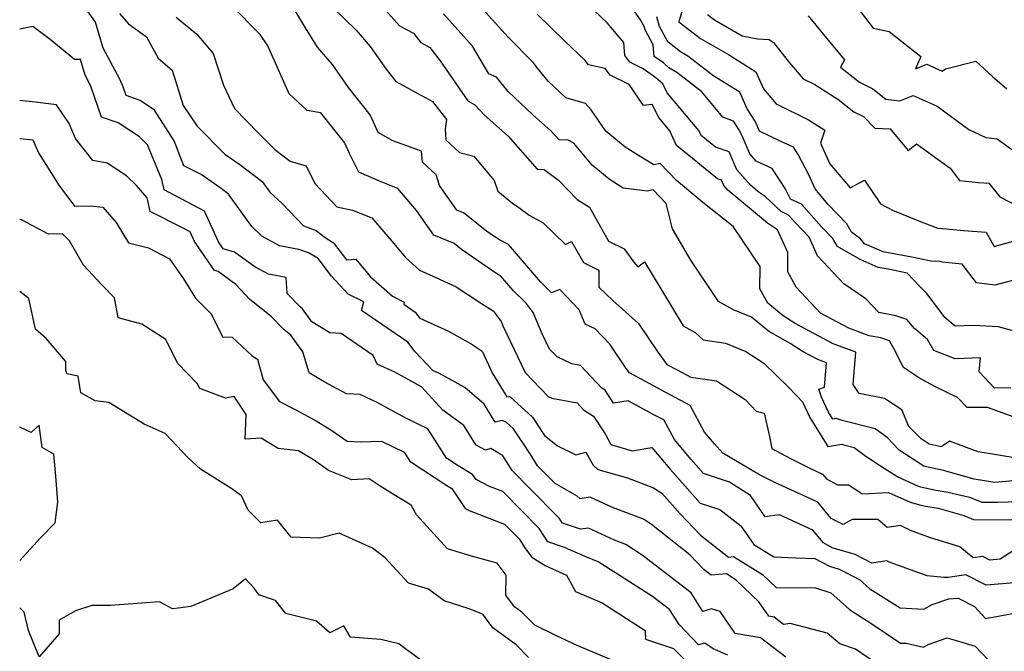
# Model space of a CAD drawing. Extents: x 2089624 to 2097826, y 2854827 to 2863029.
# Drawn here: x 2089624 to 2089861, y 2856150 to 2856302 of the extents above; entities that cross this region are included whole.
import ezdxf

# ---------------------------------------------------------------- set-up
doc = ezdxf.new("R2010")
doc.units = 0

msp = doc.modelspace()

# ---------------------------------------------------------------- linework, layer by layer
at = {"layer": 'Unknown_Line_Type', "color": 0}
for points in [[(2089831.25, 2856145.88, 2614), (2089824.93, 2856150.17, 2614), (2089821.17, 2856151.42, 2614), (2089818.05, 2856154.01, 2614), (2089809.16, 2856156.34, 2614), (2089807.63, 2856156.14, 2614), (2089805.37, 2856157.88, 2614), (2089804.1, 2856158.09, 2614), (2089801.7, 2856161.59, 2614), (2089796.21, 2856166.81, 2614), (2089793.88, 2856168.27, 2614), (2089790.19, 2856167.94, 2614), (2089788.42, 2856169.32, 2614), (2089785.06, 2856172.86, 2614), (2089775.88, 2856180.17, 2614), (2089773.93, 2856181.41, 2614), (2089766.49, 2856184.22, 2614), (2089761.09, 2856186.71, 2614), (2089758.68, 2856186.35, 2614), (2089757.96, 2856186.96, 2614), (2089752.67, 2856190.05, 2614), (2089748.49, 2856194.28, 2614), (2089746.82, 2856196.93, 2614), (2089742.67, 2856203.15, 2614), (2089740.89, 2856204.78, 2614), (2089739.99, 2856205.14, 2614), (2089738.26, 2856204.78, 2614), (2089735.66, 2856209.06, 2614), (2089730.97, 2856213.09, 2614), (2089724.75, 2856216.51, 2614), (2089723.39, 2856217.15, 2614), (2089719.05, 2856221.7, 2614), (2089717.28, 2856223.99, 2614), (2089706.15, 2856231.6, 2614), (2089706.71, 2856233.73, 2614), (2089702.96, 2856235.57, 2614), (2089698.91, 2856239.85, 2614), (2089695.72, 2856244.11, 2614), (2089693.4, 2856245.51, 2614), (2089691.13, 2856246.3, 2614), (2089686.42, 2856247.18, 2614), (2089682.21, 2856249.48, 2614), (2089679.78, 2856251.78, 2614), (2089674.18, 2856259.58, 2614), (2089672.4, 2856260.94, 2614), (2089667.59, 2856264.3, 2614), (2089663.49, 2856266.43, 2614), (2089661.15, 2856272.4, 2614), (2089656.43, 2856279.78, 2614), (2089652.98, 2856282.12, 2614), (2089649.57, 2856283.32, 2614), (2089648.86, 2856285.37, 2614), (2089648.03, 2856287.25, 2614), (2089644.08, 2856294.73, 2614), (2089643.01, 2856298.22, 2614), (2089642.21, 2856300.94, 2614), (2089637.54, 2856307.65, 2614)], [(2089865.06, 2856175.27, 2622), (2089859.63, 2856171.79, 2622), (2089857.22, 2856171.59, 2622), (2089855.49, 2856172.46, 2622), (2089853.21, 2856172.14, 2622), (2089849.98, 2856174.75, 2622), (2089842.9, 2856176.98, 2622), (2089838.09, 2856178.7, 2622), (2089835.74, 2856179.92, 2622), (2089832.5, 2856179.42, 2622), (2089830.25, 2856181.39, 2622), (2089824.1, 2856181.35, 2622), (2089821.9, 2856180.14, 2622), (2089819.04, 2856181.63, 2622), (2089815.81, 2856185.52, 2622), (2089805.5, 2856190.26, 2622), (2089801.79, 2856192.14, 2622), (2089792.98, 2856197.31, 2622), (2089791.02, 2856199.52, 2622), (2089788.61, 2856202.39, 2622), (2089785.16, 2856208.81, 2622), (2089779.32, 2856211.9, 2622), (2089770.54, 2856216.63, 2622), (2089769.8, 2856217.68, 2622), (2089765.82, 2856223.49, 2622), (2089762.32, 2856227.22, 2622), (2089759.9, 2856228.36, 2622), (2089758.48, 2856231.8, 2622), (2089753.84, 2856236.66, 2622), (2089751.82, 2856235.9, 2622), (2089749.25, 2856238.42, 2622), (2089741.52, 2856247.5, 2622), (2089739.14, 2856248.68, 2622), (2089736.22, 2856250.71, 2622), (2089730.64, 2856255.08, 2622), (2089729.09, 2856255.71, 2622), (2089724.88, 2856261.7, 2622), (2089724.08, 2856264.27, 2622), (2089720.8, 2856267.27, 2622), (2089720.6, 2856269.93, 2622), (2089713.72, 2856272.44, 2622), (2089710.14, 2856274.45, 2622), (2089708.28, 2856278.7, 2622), (2089703.07, 2856285.21, 2622), (2089699.15, 2856290.77, 2622), (2089695.56, 2856294.92, 2622), (2089692.67, 2856299.59, 2622), (2089687.33, 2856308.66, 2622)], [(2089863.28, 2856226.58, 2636), (2089859.3, 2856227.73, 2636), (2089853.28, 2856228.02, 2636), (2089848.83, 2856227.83, 2636), (2089846.34, 2856229.97, 2636), (2089842.16, 2856235.62, 2636), (2089840.44, 2856237.35, 2636), (2089837.32, 2856240.6, 2636), (2089832.75, 2856241.54, 2636), (2089830.35, 2856241.99, 2636), (2089826.03, 2856243.85, 2636), (2089820.57, 2856247.05, 2636), (2089819.45, 2856248.95, 2636), (2089816.74, 2856251.76, 2636), (2089811.93, 2856257.18, 2636), (2089809.3, 2856258.4, 2636), (2089807.96, 2856260.97, 2636), (2089804.9, 2856265.75, 2636), (2089801.04, 2856267.52, 2636), (2089799.48, 2856269.29, 2636), (2089797.86, 2856273.04, 2636), (2089796.96, 2856275.06, 2636), (2089795.57, 2856277.15, 2636), (2089792.97, 2856278.15, 2636), (2089787.98, 2856284.22, 2636), (2089781.97, 2856288.85, 2636), (2089780.04, 2856289.99, 2636), (2089778.74, 2856291.14, 2636), (2089776.5, 2856292.73, 2636), (2089776.29, 2856295.54, 2636), (2089774.34, 2856299.12, 2636), (2089774.11, 2856299.94, 2636), (2089773.18, 2856301.52, 2636), (2089768.86, 2856307.8, 2636)], [(2089863.11, 2856166.15, 2620), (2089856.28, 2856165.56, 2620), (2089851.39, 2856168.04, 2620), (2089847.13, 2856167.44, 2620), (2089846.1, 2856167.45, 2620), (2089842.11, 2856167.84, 2620), (2089833.25, 2856171.01, 2620), (2089832.46, 2856171.41, 2620), (2089828.85, 2856170.86, 2620), (2089824.79, 2856172.92, 2620), (2089819.3, 2856174.56, 2620), (2089817.19, 2856175.73, 2620), (2089814.62, 2856178.81, 2620), (2089806.63, 2856182.48, 2620), (2089803.16, 2856182.04, 2620), (2089799.69, 2856187.1, 2620), (2089794.62, 2856190.32, 2620), (2089788.33, 2856192.43, 2620), (2089785.28, 2856195.86, 2620), (2089781.36, 2856200.57, 2620), (2089778.81, 2856205.31, 2620), (2089776.61, 2856206.47, 2620), (2089770.23, 2856209.92, 2620), (2089766.75, 2856209.33, 2620), (2089764.75, 2856212.43, 2620), (2089763.93, 2856212.96, 2620), (2089758.76, 2856218.4, 2620), (2089756.74, 2856218.77, 2620), (2089753.18, 2856220.44, 2620), (2089751.34, 2856222.34, 2620), (2089749.6, 2856226.02, 2620), (2089747.44, 2856231.1, 2620), (2089745.72, 2856233.38, 2620), (2089742.65, 2856236.4, 2620), (2089739.6, 2856239.97, 2620), (2089738.67, 2856240.44, 2620), (2089730.23, 2856246.3, 2620), (2089728.41, 2856247.73, 2620), (2089723.53, 2856249.71, 2620), (2089719.35, 2856255.66, 2620), (2089714.87, 2856260.98, 2620), (2089710.45, 2856262.7, 2620), (2089705.51, 2856264.86, 2620), (2089703.24, 2856269.41, 2620), (2089702.09, 2856272.05, 2620), (2089696.41, 2856279.14, 2620), (2089693.12, 2856279.69, 2620), (2089688.79, 2856283.73, 2620), (2089686.24, 2856289.5, 2620), (2089683.67, 2856295.25, 2620), (2089681.82, 2856297.96, 2620), (2089674.7, 2856305.23, 2620)], [(2089699.16, 2856304.59, 2624), (2089704.84, 2856299.04, 2624), (2089708.26, 2856295.09, 2624), (2089712.1, 2856289.63, 2624), (2089714.39, 2856286.7, 2624), (2089723.24, 2856281.91, 2624), (2089726.61, 2856277.56, 2624), (2089726.23, 2856275.29, 2624), (2089726.43, 2856272.63, 2624), (2089729.71, 2856269.63, 2624), (2089733.19, 2856268.73, 2624), (2089738.06, 2856262.86, 2624), (2089738.96, 2856260.34, 2624), (2089742.49, 2856257.41, 2624), (2089743.99, 2856256.35, 2624), (2089746.42, 2856254.56, 2624), (2089749.84, 2856252.68, 2624), (2089755.22, 2856247.46, 2624), (2089756.65, 2856248.22, 2624), (2089759.53, 2856243.18, 2624), (2089763.19, 2856241.35, 2624), (2089763.22, 2856237.26, 2624), (2089766.53, 2856234.05, 2624), (2089772.73, 2856228.47, 2624), (2089777.23, 2856221.88, 2624), (2089779.52, 2856218.67, 2624), (2089782.03, 2856217.32, 2624), (2089785.33, 2856215.58, 2624), (2089791.47, 2856214.68, 2624), (2089798.4, 2856210.24, 2624), (2089801.02, 2856207.45, 2624), (2089802.94, 2856206.96, 2624), (2089804.22, 2856201.3, 2624), (2089804.76, 2856198.41, 2624), (2089809.27, 2856196.01, 2624), (2089814.04, 2856193.59, 2624), (2089816.99, 2856192.23, 2624), (2089817.91, 2856191.12, 2624), (2089820.57, 2856189.73, 2624), (2089823.28, 2856189.72, 2624), (2089826.5, 2856187.52, 2624), (2089832.83, 2856187.87, 2624), (2089838.05, 2856185.52, 2624), (2089840.56, 2856184.81, 2624), (2089841.78, 2856184.54, 2624), (2089844.79, 2856184.05, 2624), (2089850.95, 2856182.29, 2624), (2089853.29, 2856181.37, 2624), (2089862.99, 2856181.25, 2624)], [(2089710.01, 2856305.98, 2626), (2089715.31, 2856300.06, 2626), (2089718.63, 2856298.34, 2626), (2089720.42, 2856296.05, 2626), (2089722.57, 2856294.89, 2626), (2089725.09, 2856291.63, 2626), (2089731.71, 2856282.05, 2626), (2089733.36, 2856281.06, 2626), (2089735.76, 2856278.6, 2626), (2089741.44, 2856273.56, 2626), (2089748.4, 2856265.58, 2626), (2089750.04, 2856265.55, 2626), (2089753.52, 2856262.98, 2626), (2089757.98, 2856258.33, 2626), (2089760.92, 2856256.48, 2626), (2089763.57, 2856251.75, 2626), (2089765.54, 2856248.31, 2626), (2089769.3, 2856246.44, 2626), (2089771.61, 2856243.27, 2626), (2089772.54, 2856242.1, 2626), (2089774.19, 2856243.36, 2626), (2089778.09, 2856236.85, 2626), (2089783.45, 2856227.92, 2626), (2089786.39, 2856226.34, 2626), (2089788.25, 2856224.57, 2626), (2089793.63, 2856223.73, 2626), (2089798.55, 2856221.79, 2626), (2089802.87, 2856218.96, 2626), (2089808.82, 2856213.21, 2626), (2089812.14, 2856209.65, 2626), (2089813.9, 2856205.88, 2626), (2089818.21, 2856198.89, 2626), (2089821.6, 2856199.47, 2626), (2089822.06, 2856199.31, 2626), (2089824.61, 2856198.68, 2626), (2089827.38, 2856196.6, 2626), (2089830.9, 2856194.26, 2626), (2089835.05, 2856191.6, 2626), (2089839.82, 2856189.46, 2626), (2089840.55, 2856189.25, 2626), (2089844.28, 2856188.43, 2626), (2089847.12, 2856187.97, 2626), (2089852.26, 2856186.71, 2626), (2089855.23, 2856185.54, 2626), (2089859.14, 2856185.49, 2626), (2089866.49, 2856185.75, 2626)], [(2089864.18, 2856196.03, 2630), (2089854.38, 2856197.63, 2630), (2089847.47, 2856200.18, 2630), (2089847.19, 2856199.96, 2630), (2089845.47, 2856198.83, 2630), (2089842.61, 2856199.48, 2630), (2089840.65, 2856200.76, 2630), (2089837.73, 2856203.76, 2630), (2089836.02, 2856207.7, 2630), (2089831.84, 2856210.48, 2630), (2089825.74, 2856211.65, 2630), (2089824.33, 2856213.86, 2630), (2089825, 2856221.59, 2630), (2089819.56, 2856223.58, 2630), (2089810.42, 2856228.46, 2630), (2089807.54, 2856230.3, 2630), (2089803.8, 2856233.41, 2630), (2089801.94, 2856236.79, 2630), (2089801.96, 2856242.22, 2630), (2089795.53, 2856251.79, 2630), (2089788.2, 2856257.61, 2630), (2089781.85, 2856262.89, 2630), (2089777.92, 2856267.01, 2630), (2089776.39, 2856266.61, 2630), (2089772.7, 2856268.9, 2630), (2089769.56, 2856270.93, 2630), (2089764.92, 2856274.71, 2630), (2089761.39, 2856279.86, 2630), (2089759.97, 2856281.4, 2630), (2089755.29, 2856282.77, 2630), (2089751.02, 2856286.79, 2630), (2089748.43, 2856289.92, 2630), (2089747.45, 2856291.24, 2630), (2089741.44, 2856297.32, 2630), (2089734.55, 2856304.94, 2630)], [(2089862.22, 2856212.99, 2634), (2089858.3, 2856212.95, 2634), (2089854.59, 2856216.9, 2634), (2089854.94, 2856220.24, 2634), (2089848.88, 2856219.98, 2634), (2089843.76, 2856221.99, 2634), (2089842.24, 2856224.66, 2634), (2089839.07, 2856227.31, 2634), (2089837.24, 2856229.45, 2634), (2089834.58, 2856230.37, 2634), (2089830.51, 2856231.15, 2634), (2089827.4, 2856234.39, 2634), (2089822.12, 2856238.01, 2634), (2089815.78, 2856244.73, 2634), (2089813.74, 2856249.29, 2634), (2089810.47, 2856252.68, 2634), (2089808.8, 2856254.56, 2634), (2089807.02, 2856255.39, 2634), (2089803.2, 2856259.01, 2634), (2089801.73, 2856259.98, 2634), (2089799.71, 2856261.68, 2634), (2089796.35, 2856265.48, 2634), (2089794.51, 2856269.75, 2634), (2089791.22, 2856270.91, 2634), (2089787.79, 2856273.7, 2634), (2089787.24, 2856274.94, 2634), (2089779.62, 2856284, 2634), (2089778.55, 2856286.11, 2634), (2089776.92, 2856287.58, 2634), (2089773.88, 2856289.72, 2634), (2089770.68, 2856291.31, 2634), (2089769.45, 2856292.91, 2634), (2089769.2, 2856296.05, 2634), (2089766.47, 2856299.28, 2634), (2089765.3, 2856300.71, 2634), (2089760.48, 2856305.27, 2634)], [(2089783.53, 2856304.83, 2640), (2089782.43, 2856301.03, 2640), (2089787.61, 2856297, 2640), (2089794.37, 2856293.16, 2640), (2089800.97, 2856289.05, 2640), (2089802.76, 2856284.92, 2640), (2089805.85, 2856281.28, 2640), (2089813.61, 2856277.47, 2640), (2089817.53, 2856274.97, 2640), (2089816.49, 2856271.88, 2640), (2089818.73, 2856266.89, 2640), (2089823.62, 2856261.09, 2640), (2089827.08, 2856262.97, 2640), (2089830.89, 2856257.29, 2640), (2089833.75, 2856255.73, 2640), (2089840.28, 2856253.11, 2640), (2089844.65, 2856251.43, 2640), (2089846.78, 2856251.26, 2640), (2089850.83, 2856250.88, 2640), (2089856.34, 2856250.46, 2640), (2089858.24, 2856247.04, 2640), (2089863.37, 2856248.46, 2640)], [(2089825.42, 2856304.31, 2646), (2089829.14, 2856299.55, 2646), (2089832.95, 2856298.72, 2646), (2089840.58, 2856292.68, 2646), (2089839.31, 2856289.71, 2646), (2089842.08, 2856290.85, 2646), (2089845.76, 2856289.18, 2646), (2089846.56, 2856289.75, 2646), (2089853.78, 2856291.59, 2646), (2089857.85, 2856287.86, 2646), (2089861.24, 2856284.96, 2646)], [(2089647.95, 2856303.01, 2616), (2089650.12, 2856300.58, 2616), (2089654.51, 2856297.42, 2616), (2089657.28, 2856292.3, 2616), (2089660.63, 2856289.43, 2616), (2089663.31, 2856280.95, 2616), (2089666.63, 2856275.97, 2616), (2089673.32, 2856269.24, 2616), (2089676.88, 2856266.75, 2616), (2089682.3, 2856262.62, 2616), (2089684.12, 2856260.09, 2616), (2089687.05, 2856257.32, 2616), (2089692.22, 2856251.94, 2616), (2089695.27, 2856250.86, 2616), (2089697.15, 2856249.31, 2616), (2089699.46, 2856247.91, 2616), (2089702.56, 2856243.78, 2616), (2089704.78, 2856244, 2616), (2089708.33, 2856239.73, 2616), (2089713.6, 2856235.04, 2616), (2089716.45, 2856233.64, 2616), (2089716.31, 2856233.12, 2616), (2089719.05, 2856231.25, 2616), (2089720.21, 2856229.74, 2616), (2089721.05, 2856229.35, 2616), (2089726.88, 2856226.69, 2616), (2089732.54, 2856223.57, 2616), (2089735.19, 2856221.87, 2616), (2089737.65, 2856216.45, 2616), (2089738.67, 2856214.76, 2616), (2089741.06, 2856210.82, 2616), (2089741.62, 2856210.94, 2616), (2089741.91, 2856210.82, 2616), (2089747.23, 2856205.95, 2616), (2089750.17, 2856201.55, 2616), (2089753.23, 2856199.05, 2616), (2089757.65, 2856196.89, 2616), (2089760.09, 2856197.58, 2616), (2089761.81, 2856194.41, 2616), (2089762.99, 2856193.35, 2616), (2089770.09, 2856191.34, 2616), (2089776.34, 2856188.98, 2616), (2089778.33, 2856187.72, 2616), (2089782.77, 2856182.74, 2616), (2089787.66, 2856177.57, 2616), (2089794.34, 2856172.34, 2616), (2089795.59, 2856172.45, 2616), (2089802.51, 2856168.13, 2616), (2089805.8, 2856165, 2616), (2089815.27, 2856164.9, 2616), (2089819, 2856163.71, 2616), (2089823.48, 2856159.68, 2616), (2089828.59, 2856156.46, 2616), (2089835.72, 2856151.62, 2616), (2089837.04, 2856151.58, 2616), (2089841.27, 2856150.67, 2616), (2089842.35, 2856151.26, 2616), (2089846.93, 2856152.88, 2616), (2089853.68, 2856150.91, 2616), (2089856.85, 2856147.5, 2616)], [(2089661.58, 2856302.14, 2618), (2089666.55, 2856298.1, 2618), (2089670.49, 2856293.45, 2618), (2089672.99, 2856285.84, 2618), (2089675.62, 2856280.16, 2618), (2089681.43, 2856274.26, 2618), (2089685.32, 2856270.32, 2618), (2089688.99, 2856267.53, 2618), (2089692.89, 2856266.39, 2618), (2089694.98, 2856262.19, 2618), (2089700.25, 2856256.56, 2618), (2089703.98, 2856255.75, 2618), (2089708.68, 2856253.92, 2618), (2089713.44, 2856248.27, 2618), (2089716.7, 2856244.34, 2618), (2089720.13, 2856241.29, 2618), (2089723.99, 2856239.59, 2618), (2089728.88, 2856237.29, 2618), (2089735.02, 2856233.28, 2618), (2089737.8, 2856231.5, 2618), (2089739.7, 2856228.99, 2618), (2089740.21, 2856227.78, 2618), (2089745.46, 2856216.67, 2618), (2089751.01, 2856210.93, 2618), (2089751.88, 2856210.52, 2618), (2089758, 2856209.39, 2618), (2089759.54, 2856207.77, 2618), (2089761.95, 2856206.2, 2618), (2089764.7, 2856201.95, 2618), (2089766, 2856199.57, 2618), (2089766.3, 2856199.29, 2618), (2089771.23, 2856197.9, 2618), (2089775.96, 2856198.71, 2618), (2089780.25, 2856193.55, 2618), (2089787.59, 2856185.31, 2618), (2089792.29, 2856183.74, 2618), (2089797.34, 2856179.86, 2618), (2089800.44, 2856175.33, 2618), (2089805.23, 2856172.35, 2618), (2089810.54, 2856172.17, 2618), (2089815.16, 2856172.02, 2618), (2089818.62, 2856170.12, 2618), (2089821.01, 2856169.4, 2618), (2089825.83, 2856166.95, 2618), (2089828.38, 2856164.66, 2618), (2089835.6, 2856160.11, 2618), (2089841.33, 2856159.82, 2618), (2089843.35, 2856160.9, 2618), (2089847.31, 2856162.32, 2618), (2089849.6, 2856162.41, 2618), (2089853.46, 2856160.44, 2618), (2089856.16, 2856157.55, 2618), (2089864.41, 2856159.07, 2618)], [(2089870.55, 2856191.39, 2628), (2089858.41, 2856190.23, 2628), (2089853.44, 2856191.05, 2628), (2089846.03, 2856193.11, 2628), (2089843.42, 2856193.71, 2628), (2089841.31, 2856194.19, 2628), (2089835.43, 2856198.02, 2628), (2089832.49, 2856201.04, 2628), (2089829.66, 2856203.16, 2628), (2089821.71, 2856205.15, 2628), (2089820.28, 2856205.64, 2628), (2089819.45, 2856205.49, 2628), (2089818.41, 2856207.19, 2628), (2089816.73, 2856210.77, 2628), (2089816.07, 2856212.71, 2628), (2089817.44, 2856213.18, 2628), (2089817.95, 2856219.02, 2628), (2089815.84, 2856219.8, 2628), (2089812.29, 2856221.69, 2628), (2089809.21, 2856223.65, 2628), (2089804, 2856226.62, 2628), (2089799.9, 2856230.05, 2628), (2089795.55, 2856231.81, 2628), (2089791.99, 2856233.75, 2628), (2089785.35, 2856243.7, 2628), (2089780.9, 2856251.27, 2628), (2089779.4, 2856257.33, 2628), (2089776.25, 2856260.64, 2628), (2089774.94, 2856260.29, 2628), (2089769.03, 2856261.04, 2628), (2089765.69, 2856263.21, 2628), (2089761.59, 2856266.54, 2628), (2089757.18, 2856271.83, 2628), (2089755.82, 2856272.59, 2628), (2089753.63, 2856272.63, 2628), (2089751.7, 2856274.85, 2628), (2089747.37, 2856278.68, 2628), (2089741.41, 2856284.28, 2628), (2089738.58, 2856287.71, 2628), (2089736.8, 2856288.55, 2628), (2089732.84, 2856295.21, 2628), (2089725.87, 2856302.93, 2628)], [(2089864.8, 2856205.29, 2632), (2089856.66, 2856208.3, 2632), (2089851.7, 2856208.26, 2632), (2089849.39, 2856210.71, 2632), (2089844.27, 2856213.21, 2632), (2089840.55, 2856215.17, 2632), (2089836.47, 2856217.89, 2632), (2089834.27, 2856222.16, 2632), (2089833.04, 2856224.32, 2632), (2089830.96, 2856225.04, 2632), (2089828.21, 2856225.56, 2632), (2089823.29, 2856227.37, 2632), (2089816.49, 2856231, 2632), (2089810.66, 2856237.23, 2632), (2089808.65, 2856240.89, 2632), (2089808.66, 2856245.58, 2632), (2089806.12, 2856251.01, 2632), (2089803.75, 2856252.6, 2632), (2089794.22, 2856260.55, 2632), (2089793.22, 2856261.68, 2632), (2089792.68, 2856262.94, 2632), (2089791.71, 2856263.28, 2632), (2089781.85, 2856271.29, 2632), (2089780.29, 2856274.86, 2632), (2089777.59, 2856278.07, 2632), (2089776.03, 2856281.17, 2632), (2089773.97, 2856280.9, 2632), (2089770.49, 2856285.96, 2632), (2089765.96, 2856288.21, 2632), (2089764.73, 2856289.81, 2632), (2089760.7, 2856290.7, 2632), (2089759.91, 2856291.72, 2632), (2089755.01, 2856296.36, 2632), (2089748.4, 2856302.88, 2632)], [(2089862.6, 2856238.85, 2638), (2089858.38, 2856237.75, 2638), (2089853.96, 2856238.25, 2638), (2089850.56, 2856242.74, 2638), (2089845.76, 2856243.21, 2638), (2089845.05, 2856243.41, 2638), (2089843.01, 2856243.5, 2638), (2089838.87, 2856244.35, 2638), (2089831.51, 2856245.73, 2638), (2089827.08, 2856247.64, 2638), (2089826.08, 2856248.85, 2638), (2089823.92, 2856250.45, 2638), (2089822.79, 2856252.45, 2638), (2089818.27, 2856257.21, 2638), (2089815.19, 2856260.88, 2638), (2089813.67, 2856264.26, 2638), (2089811.12, 2856269.15, 2638), (2089809.99, 2856270.92, 2638), (2089806.66, 2856272.44, 2638), (2089801.83, 2856274.76, 2638), (2089800.75, 2856277.19, 2638), (2089798.82, 2856280.1, 2638), (2089797.09, 2856284.09, 2638), (2089790.88, 2856287.96, 2638), (2089784.6, 2856292.8, 2638), (2089782.82, 2856293.84, 2638), (2089779.79, 2856296.23, 2638), (2089777.78, 2856299.9, 2638), (2089777.14, 2856302.23, 2638)], [(2089789.33, 2856302.8, 2642), (2089791.03, 2856301.48, 2642), (2089797.65, 2856297.71, 2642), (2089801.39, 2856296.97, 2642), (2089804.18, 2856296.77, 2642), (2089805.15, 2856296.04, 2642), (2089809.03, 2856291.21, 2642), (2089812.28, 2856287.37, 2642), (2089815.15, 2856285.96, 2642), (2089820.67, 2856282.44, 2642), (2089824.52, 2856279.37, 2642), (2089826.83, 2856278.24, 2642), (2089829.57, 2856275.46, 2642), (2089833.19, 2856275.32, 2642), (2089837.53, 2856270.07, 2642), (2089839.58, 2856271.69, 2642), (2089847.64, 2856265.83, 2642), (2089849.93, 2856262.88, 2642), (2089854.49, 2856262.42, 2642), (2089856.92, 2856262.21, 2642), (2089859.56, 2856258.96, 2642), (2089866.56, 2856255.34, 2642)], [(2089813.48, 2856302.46, 2644), (2089818.33, 2856296.6, 2644), (2089822.26, 2856291.88, 2644), (2089821.31, 2856290.14, 2644), (2089825.89, 2856286.49, 2644), (2089829.08, 2856284.93, 2644), (2089832.19, 2856282.47, 2644), (2089835.59, 2856282.03, 2644), (2089838.78, 2856283.34, 2644), (2089844.52, 2856280.74, 2644), (2089852.15, 2856275.18, 2644), (2089856.21, 2856273.19, 2644), (2089858.95, 2856272.94, 2644), (2089862.49, 2856270.35, 2644)], [(2089808.14, 2856148.24, 2612), (2089802.04, 2856152.91, 2612), (2089796, 2856153.92, 2612), (2089792.35, 2856159.22, 2612), (2089790.28, 2856159.91, 2612), (2089788.23, 2856159.27, 2612), (2089785.37, 2856163.75, 2612), (2089773.65, 2856172.79, 2612), (2089769.66, 2856175.35, 2612), (2089767, 2856176.41, 2612), (2089760.72, 2856179.31, 2612), (2089758.79, 2856179.02, 2612), (2089754.45, 2856180.49, 2612), (2089753.64, 2856181.72, 2612), (2089746.54, 2856188.93, 2612), (2089742.36, 2856193.14, 2612), (2089740.07, 2856196.8, 2612), (2089739.5, 2856197.06, 2612), (2089737.24, 2856198.4, 2612), (2089735.93, 2856198.06, 2612), (2089733.73, 2856199.23, 2612), (2089730.77, 2856203.95, 2612), (2089725.7, 2856207.64, 2612), (2089720.55, 2856213.24, 2612), (2089714.16, 2856216.75, 2612), (2089709.89, 2856218.74, 2612), (2089708.95, 2856220.8, 2612), (2089701.29, 2856226.05, 2612), (2089698.56, 2856226.24, 2612), (2089694.18, 2856228.89, 2612), (2089691.97, 2856231.99, 2612), (2089691.49, 2856232.39, 2612), (2089688.27, 2856235.71, 2612), (2089688.02, 2856239.56, 2612), (2089683.8, 2856240.35, 2612), (2089680.49, 2856242.15, 2612), (2089675.67, 2856245.63, 2612), (2089672.93, 2856246.43, 2612), (2089671.75, 2856248.15, 2612), (2089668.45, 2856255.53, 2612), (2089661.29, 2856259.29, 2612), (2089658.72, 2856260.6, 2612), (2089658.14, 2856263.11, 2612), (2089654.73, 2856271.48, 2612), (2089652.83, 2856273.37, 2612), (2089647.7, 2856276.73, 2612), (2089643.68, 2856278.15, 2612), (2089641.19, 2856285.34, 2612), (2089640.94, 2856285.91, 2612), (2089639.72, 2856288.22, 2612), (2089638.58, 2856291.96, 2612), (2089637.19, 2856291.97, 2612), (2089631.3, 2856296.82, 2612), (2089627.12, 2856299.89, 2612), (2089624, 2856299.24, 2612)], [(2089794.18, 2856148.7, 2610), (2089790.72, 2856150.27, 2610), (2089788.65, 2856151.61, 2610), (2089787.17, 2856151.25, 2610), (2089782.48, 2856156.07, 2610), (2089780.18, 2856159.68, 2610), (2089776.07, 2856162.85, 2610), (2089763.02, 2856171.2, 2610), (2089759.88, 2856172.46, 2610), (2089754.94, 2856174.64, 2610), (2089750.92, 2856176.01, 2610), (2089748.83, 2856179.21, 2610), (2089740.09, 2856188.07, 2610), (2089736.96, 2856189.29, 2610), (2089733.72, 2856190.94, 2610), (2089732.87, 2856192.2, 2610), (2089729.36, 2856194.25, 2610), (2089726.56, 2856196.1, 2610), (2089722.12, 2856203.18, 2610), (2089716.79, 2856205.75, 2610), (2089709.93, 2856209.52, 2610), (2089705.82, 2856211.45, 2610), (2089702.56, 2856211.59, 2610), (2089697.18, 2856214.45, 2610), (2089693.57, 2856216.63, 2610), (2089692.03, 2856221.65, 2610), (2089689.16, 2856225.68, 2610), (2089687.51, 2856227.02, 2610), (2089684.36, 2856230.27, 2610), (2089679.3, 2856234.3, 2610), (2089675.95, 2856237.9, 2610), (2089671.71, 2856240.96, 2610), (2089670.83, 2856241.22, 2610), (2089666.03, 2856248.25, 2610), (2089665.01, 2856250.52, 2610), (2089662.81, 2856251.68, 2610), (2089655.38, 2856255.44, 2610), (2089654.62, 2856258.71, 2610), (2089652.04, 2856261.68, 2610), (2089649.69, 2856264.02, 2610), (2089645.05, 2856267.06, 2610), (2089641.6, 2856267.66, 2610), (2089637.42, 2856272.98, 2610), (2089635.9, 2856276.59, 2610), (2089632.81, 2856281.09, 2610), (2089627.74, 2856281.71, 2610), (2089624, 2856282.09, 2610)], [(2089624, 2856272.97, 2608), (2089627.17, 2856272.68, 2608), (2089628.5, 2856269.53, 2608), (2089633.41, 2856261.72, 2608), (2089637.17, 2856256.72, 2608), (2089641.02, 2856256.8, 2608), (2089643.99, 2856256.43, 2608), (2089647.21, 2856252.77, 2608), (2089650.13, 2856247.89, 2608), (2089654.99, 2856246.7, 2608), (2089659.98, 2856244.08, 2608), (2089663.38, 2856239.23, 2608), (2089666.26, 2856234.59, 2608), (2089670.05, 2856230.79, 2608), (2089672.72, 2856225.26, 2608), (2089675.04, 2856225.17, 2608), (2089679.88, 2856220.71, 2608), (2089681.14, 2856219.88, 2608), (2089682.52, 2856214.91, 2608), (2089686.41, 2856209.75, 2608), (2089690.36, 2856207.77, 2608), (2089695.24, 2856205.09, 2608), (2089699.02, 2856202.73, 2608), (2089702.72, 2856200.18, 2608), (2089706.01, 2856200.03, 2608), (2089710.99, 2856200.17, 2608), (2089716.4, 2856197.55, 2608), (2089717.77, 2856195.37, 2608), (2089726.66, 2856189.5, 2608), (2089727.87, 2856188.79, 2608), (2089731.07, 2856184.03, 2608), (2089732.07, 2856183.52, 2608), (2089740.56, 2856180.21, 2608), (2089744.02, 2856176.7, 2608), (2089745.59, 2856174.29, 2608), (2089747.09, 2856172.31, 2608), (2089750.28, 2856170.26, 2608), (2089755.46, 2856167.94, 2608), (2089757.56, 2856164.04, 2608), (2089763.99, 2856161.33, 2608), (2089774.35, 2856154.64, 2608), (2089774.46, 2856152.55, 2608), (2089781.16, 2856150.33, 2608), (2089785.87, 2856145.49, 2608)], [(2089766.04, 2856147.67, 2606), (2089758.18, 2856151, 2606), (2089752.87, 2856153.48, 2606), (2089747.8, 2856155.92, 2606), (2089744.67, 2856159.11, 2606), (2089742.95, 2856160.35, 2606), (2089740.86, 2856163.2, 2606), (2089740.9, 2856167.98, 2606), (2089738.74, 2856170.84, 2606), (2089732.57, 2856172.51, 2606), (2089726.86, 2856174.32, 2606), (2089719.37, 2856182.49, 2606), (2089718.13, 2856184.79, 2606), (2089713.62, 2856187.54, 2606), (2089710.43, 2856189.51, 2606), (2089708.03, 2856191.17, 2606), (2089703.85, 2856190.9, 2606), (2089698.26, 2856193.16, 2606), (2089694.62, 2856195.67, 2606), (2089691.05, 2856197.9, 2606), (2089686.09, 2856198.41, 2606), (2089682.04, 2856200.95, 2606), (2089678.18, 2856200.69, 2606), (2089678.47, 2856206.59, 2606), (2089675.56, 2856210.96, 2606), (2089673.44, 2856210.56, 2606), (2089667.33, 2856212.85, 2606), (2089666.64, 2856214.1, 2606), (2089661.92, 2856218.92, 2606), (2089659.11, 2856224.61, 2606), (2089653.39, 2856228.33, 2606), (2089647.67, 2856229.82, 2606), (2089646.81, 2856234.65, 2606), (2089643.73, 2856237.76, 2606), (2089639.37, 2856242.53, 2606), (2089635.99, 2856248.39, 2606), (2089634.32, 2856250.02, 2606), (2089630.93, 2856249.99, 2606), (2089624.42, 2856253.4, 2606), (2089624, 2856253.54, 2606)], [(2089746.33, 2856148.2, 2604), (2089743.36, 2856151.23, 2604), (2089737.72, 2856155.29, 2604), (2089735.29, 2856158.6, 2604), (2089731.76, 2856159.93, 2604), (2089726, 2856161.82, 2604), (2089722.28, 2856164.61, 2604), (2089717.49, 2856166.05, 2604), (2089711.83, 2856172.13, 2604), (2089708.8, 2856174.44, 2604), (2089700.76, 2856178.08, 2604), (2089696.05, 2856176.89, 2604), (2089689.28, 2856177.1, 2604), (2089685.93, 2856181.2, 2604), (2089682, 2856180.58, 2604), (2089678.95, 2856183.58, 2604), (2089677.32, 2856187.02, 2604), (2089674.73, 2856188.88, 2604), (2089667.42, 2856193.46, 2604), (2089664.49, 2856196.17, 2604), (2089658.99, 2856202.01, 2604), (2089653.94, 2856204.29, 2604), (2089645.39, 2856209.52, 2604), (2089642.16, 2856209.87, 2604), (2089638.7, 2856211.8, 2604), (2089638.06, 2856215.83, 2604), (2089635.3, 2856216.38, 2604), (2089635.08, 2856217.27, 2604), (2089635.09, 2856219.33, 2604), (2089630.36, 2856224.9, 2604), (2089627.83, 2856227.17, 2604), (2089626.22, 2856234.54, 2604), (2089624, 2856236.17, 2604)], [(2089624, 2856171.49, 2602), (2089629.03, 2856176.97, 2602), (2089632.54, 2856180.55, 2602), (2089633.19, 2856185.54, 2602), (2089632.69, 2856191.82, 2602), (2089632.23, 2856197.07, 2602), (2089629.44, 2856198.7, 2602), (2089628.69, 2856204.06, 2602), (2089626.73, 2856202.29, 2602), (2089624, 2856203.6, 2602)], [(2089720.19, 2856147.67, 2602), (2089715.16, 2856151.47, 2602), (2089710.79, 2856152.48, 2602), (2089703.53, 2856153.08, 2602), (2089701.92, 2856155.79, 2602), (2089698.56, 2856154.09, 2602), (2089695.31, 2856156.94, 2602), (2089687.97, 2856158.72, 2602), (2089685.47, 2856161.92, 2602), (2089681.45, 2856163.28, 2602), (2089680.35, 2856164.83, 2602), (2089678.26, 2856167.13, 2602), (2089675.33, 2856164.66, 2602), (2089665.12, 2856160.45, 2602), (2089662.08, 2856160, 2602), (2089660.7, 2856159.84, 2602), (2089657.63, 2856161.59, 2602), (2089645.81, 2856160.66, 2602), (2089641.32, 2856160.65, 2602), (2089637.42, 2856159.4, 2602), (2089633.46, 2856157.14, 2602), (2089633.51, 2856153.83, 2602), (2089628.7, 2856148.31, 2602), (2089626.09, 2856154.64, 2602), (2089625.1, 2856159.05, 2602), (2089624, 2856160.15, 2602)]]:
    msp.add_polyline3d(points, dxfattribs=at)

doc.saveas('drawing.dxf')
